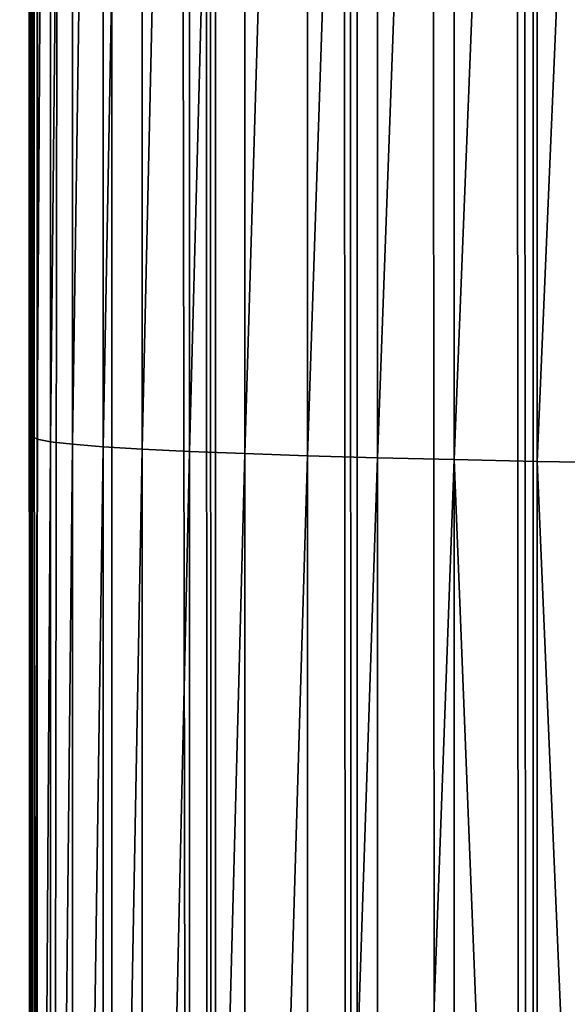
# Model space of a CAD drawing. Units: inches. Extents: x -421 to 126, y -115 to 273.
# Drawn here: x -189 to -188, y 50 to 50 of the extents above; entities that cross this region are included whole.
import ezdxf

# ---------------------------------------------------------------- set-up
doc = ezdxf.new("R2010")
doc.units = ezdxf.units.IN
doc.header["$MEASUREMENT"] = 0
doc.layers.get('0').update_dxf_attribs({"true_color": 0xffffff})
for name, color, linetype, true_color in [('element', 7, 'Continuous', 0xcc6600), ('foundations', 7, 'Continuous', 0x9fa3a3), ('konstrukcja', 7, 'Continuous', 0xd3d2ce)]:
    doc.layers.add(name, color=color, linetype=linetype, true_color=true_color)

# ---------------------------------------------------------------- blocks, each defined once
blk = doc.blocks.new('rura_gora_dwg_3')
at = {"color": 2, "true_color": 0xffff00}
mesh = blk.add_polyface(dxfattribs=at)
corners = [(19.92713006814054, 980.6620367753369), (15.24009241589897, -2.021351974690333e-12), (15.24009241565988, 981.3119600251044), (307.8513686918744, -1.155058271251619e-12), (42.1439329808917, 978.0075404621793), (64.40686263653915, 975.7726701096486), (86.70799394824127, 973.9582212797546), (109.039388230665, 972.5648398742039), (131.3930960257332, 971.5930219044621), (153.7611599313044, 971.0431133151793), (176.1356174357832, 970.9153098610577), (198.5085037511716, 971.2096570371647), (220.8718546490534, 971.9260500627402), (243.2177092947935, 973.0642339184708), (265.5381130828347, 974.623803437306), (287.8251204669548, 976.6042034486721), (310.0707977892995, 979.0047289761037), (308.9269920442109, 41.076398616839), (312.150913893164, 82.04020968025507), (332.2672261051036, 981.8245254881823), (317.5142976925256, 122.7791542314794), (325.002442779896, 163.1815696552286), (334.5948246705838, 203.1367157391712), (354.4065040003844, 985.0625892027597), (346.2651513124071, 242.5350782051216), (359.9814351512364, 281.2686688801302), (376.4807504058043, 988.717767444242), (375.7060808065414, 319.2313216844752), (393.3959881172185, 356.3189836255848), (398.4821074013952, 992.7887590539792), (413.0026702776111, 392.4300000000021), (420.4027430148344, 997.2741148533593), (434.4723867341504, 427.4653930218952), (442.2348540081771, 1002.172238159754), (457.7462904866665, 461.3291331142757), (463.9706686557747, 1007.481385354876), (482.7605893827271, 493.9284021193827), (485.6024495123349, 1013.199666505471), (509.4467209675996, 525.1738477068164), (507.122496165537, 1019.325046036064), (528.5231479776306, 1025.855343453649), (537.7315404097668, 554.9798282820799), (549.796786813045, 1032.788234123749), (567.5375209850673, 583.2646477241856), (570.93583974976, 1040.121250098132), (598.7829665726416, 609.9507793091254), (591.9327817754198, 1047.851780993187), (612.7801384652898, 1055.977074919231), (631.3822355776533, 634.965078205124), (633.4704886442028, 1064.494239460032), (665.2459756699574, 658.2389819576484), (653.8790356795646, 1073.349290492386), (667.7671725725991, 1079.409383796218), (700.2813686918012, 679.7086984142524), (681.6249949131343, 1085.214805953072), (695.5668199527364, 1090.815491714784), (709.5896230943508, 1096.210226045398), (736.3923850662007, 699.3153805744868), (723.690362172251, 1101.397838588623), (737.8659781133797, 1106.377203922316), (773.480047007323, 717.0052878853716), (752.1133956010448, 1111.147241802243), (766.4295237409221, 1115.706917396465), (780.8112567324682, 1120.055241510044), (811.4426998116955, 732.7299335405942), (795.2554745430709, 1124.19127079945), (809.7590435837694, 1128.114107977259), (824.3188173897796, 1131.822902006839), (850.1762904867217, 746.4462173794134), (838.9316373035624, 1135.31684828703), (853.5943331588078, 1138.595188826533), (889.5746529527471, 758.1165440212445), (868.3037239697333, 1141.657212408533), (883.0566186192206, 1144.502254744884), (897.8498165534444, 1147.129698620269), (929.5297990367463, 767.7089259119366), (912.6801084746035, 1149.538974026092), (927.5442770369285, 1151.729558284096), (942.4390975456987, 1153.700976159818), (969.9322144605692, 775.1970709995005), (957.3613386574061, 1155.452799965685), (972.3077630785448, 1156.984649653738), (1010.671159011692, 780.5604547987425), (987.2751282695491, 1158.296192898119), (1002.260187147903, 1159.387145167204), (1017.259688792578, 1160.257269785236), (1051.634970075045, 783.7843766474756), (1032.270379149141, 1160.906377983788), (1047.289001736495, 1161.334328942611), (1062.31229835161, 1161.541029820246), (1092.711368691754, 784.859999999998), (1077.337009778169, 1161.526435774142), (1092.711368691486, 1161.285030915914), (1108.085727604749, 1161.526435774134), (1133.787767308669, 783.7843766474791), (1123.110439031261, 1161.541029820239), (1138.133735646302, 1161.334328942609), (1174.751578372278, 780.5604547987425), (1153.152358233139, 1160.906377983806), (1168.163048589944, 1160.257269785271), (1183.162550234562, 1159.387145167257), (1215.490522923411, 775.1970709995057), (1198.147609112647, 1158.296192898217), (1213.114974303402, 1156.984649653856), (1228.061398724155, 1155.452799965848), (1255.892938347188, 767.7089259119377), (1242.983639835796, 1153.700976160013), (1257.87846034463, 1151.729558284345), (1295.84808443093, 758.1165440212393), (1272.742628906835, 1149.538974026388), (1287.572920827755, 1147.129698620623), (1302.366118761647, 1144.502254745305), (1335.246446896871, 746.4462173794151), (1317.11901341141, 1141.65721240901), (1331.828404222108, 1138.59518882707), (1346.491100077269, 1135.316848287645), (1373.980037571853, 732.7299335406005), (1361.10391999079, 1131.822902007549), (1375.663693797006, 1128.114107978034), (1411.942690376298, 717.005287885375), (1390.167262837491, 1124.191270800314), (1404.611480647837, 1120.055241511008), (1418.993213639318, 1115.706917397505), (1449.03035231739, 699.3153805744828), (1433.309341779082, 1111.147241803374), (1447.556759266506, 1106.377203923572), (1461.732375207627, 1101.397838589977), (1485.141368691737, 679.7086984142547), (1475.833114285277, 1096.210226046833), (1489.855917426632, 1090.815491716386), (1520.176761713673, 658.2389819576478), (1503.797742466237, 1085.214805954771), (1517.655564806455, 1079.409383798022), (1531.543701700442, 1073.349290493968), (1554.040501806246, 634.9650782051251), (1551.952248734805, 1064.494239461884), (1572.642598913774, 1055.977074920932), (1586.639770811498, 609.9507793091185), (1593.489955603914, 1047.851780994778), (1617.885216398565, 583.2646477241937), (1614.486897629645, 1040.121250099558), (1635.625950566444, 1032.788234125057), (1647.691196973935, 554.9798282820741), (1656.899589402062, 1025.855343454807), (1675.976016415973, 525.1738477068146), (1678.300241214237, 1019.325046037132), (1702.662148000968, 493.9284021193787), (1699.820287867378, 1013.199666506426), (1721.452068724186, 1007.481385355713), (1727.676446896873, 461.3291331142746), (1743.187883371904, 1002.172238160487), (1750.950350649516, 427.4653930219004), (1765.019994365248, 997.2741148539998), (1772.420067106, 392.4300000000032), (1786.940629978777, 992.7887590545308), (1792.026749266118, 356.3189836255877), (1808.941986974969, 988.7177674447214), (1809.716656577163, 319.2313216844758), (1831.016233380582, 985.0625892031553), (1825.44130223253, 281.2686688801273), (1839.157586071249, 242.5350782051214), (1853.155511276077, 981.8245254885069), (1850.827912712999, 203.1367157391657), (1860.420294603848, 163.181569655226), (1875.351939591806, 979.0047289763625), (1867.908439691335, 122.7791542314774), (1873.271823490566, 82.04020968025306), (1876.495745339345, 41.07639861683467), (1897.597616914668, 976.6042034488743), (1877.571368691922, 2.598881110316142e-12), (2170.182644967631, 2.887645678129047e-13), (1919.884624298826, 974.6238034374534), (1942.205028086906, 973.0642339185777), (1964.550882732979, 971.926050062799), (1986.914233630905, 971.2096570371987), (2009.28711994634, 970.9153098610606), (2031.661577451096, 971.0431133151673), (2054.029641357018, 971.5930219044351), (2076.383349151839, 972.5648398741675), (2098.714743434851, 973.9582212797171), (2121.015874746619, 975.7726701096168), (2143.27880440221, 978.0075404621556), (2165.495607315536, 980.6620367753416), (2170.182644967776, 981.3119600251224)]
mesh.append_faces([[corners[k] for k in face] for face in [(0, 1, 2), (170, 182, 183)]], dxfattribs={"vtx0": -1, "color": 2})
mesh.append_faces([[corners[k] for k in face] for face in [(1, 0, 3), (3, 16, 17), (17, 16, 18), (18, 19, 20), (20, 19, 21), (21, 19, 22), (22, 23, 24), (24, 23, 25), (25, 26, 27), (27, 26, 28), (28, 29, 30), (30, 31, 32), (32, 33, 34), (34, 35, 36), (36, 37, 38), (38, 40, 41), (41, 42, 43), (43, 44, 45), (45, 47, 48), (48, 49, 50), (50, 52, 53), (53, 56, 57), (57, 59, 60), (60, 63, 64), (64, 67, 68), (68, 70, 71), (71, 74, 75), (75, 78, 79), (79, 81, 82), (82, 85, 86), (86, 89, 90), (90, 93, 94), (94, 96, 97), (97, 100, 101), (101, 104, 105), (105, 107, 108), (108, 111, 112), (112, 115, 116), (116, 118, 119), (119, 122, 123), (123, 126, 127), (127, 129, 130), (130, 133, 134), (134, 136, 137), (137, 138, 139), (139, 141, 142), (142, 143, 144), (144, 145, 146), (146, 148, 149), (149, 150, 151), (151, 152, 153), (153, 154, 155), (155, 156, 157), (157, 158, 159), (159, 158, 160), (160, 161, 162), (162, 161, 163), (163, 164, 165), (165, 164, 166), (166, 164, 167), (167, 168, 169), (169, 168, 170)]], dxfattribs={"vtx0": -1, "vtx1": -1, "color": 2})
mesh.append_faces([[corners[k] for k in face] for face in [(3, 0, 4), (3, 4, 5), (3, 5, 6), (3, 6, 7), (3, 7, 8), (3, 8, 9), (3, 9, 10), (3, 10, 11), (3, 11, 12), (3, 12, 13), (3, 13, 14), (3, 14, 15), (3, 15, 16), (18, 16, 19), (22, 19, 23), (25, 23, 26), (28, 26, 29), (30, 29, 31), (32, 31, 33), (34, 33, 35), (36, 35, 37), (38, 37, 39), (38, 39, 40), (41, 40, 42), (43, 42, 44), (45, 44, 46), (45, 46, 47), (48, 47, 49), (50, 49, 51), (50, 51, 52), (53, 52, 54), (53, 54, 55), (53, 55, 56), (57, 56, 58), (57, 58, 59), (60, 59, 61), (60, 61, 62), (60, 62, 63), (64, 63, 65), (64, 65, 66), (64, 66, 67), (68, 67, 69), (68, 69, 70), (71, 70, 72), (71, 72, 73), (71, 73, 74), (75, 74, 76), (75, 76, 77), (75, 77, 78), (79, 78, 80), (79, 80, 81), (82, 81, 83), (82, 83, 84), (82, 84, 85), (86, 85, 87), (86, 87, 88), (86, 88, 89), (90, 89, 91), (90, 91, 92), (90, 92, 93), (94, 93, 95), (94, 95, 96), (97, 96, 98), (97, 98, 99), (97, 99, 100), (101, 100, 102), (101, 102, 103), (101, 103, 104), (105, 104, 106), (105, 106, 107), (108, 107, 109), (108, 109, 110), (108, 110, 111), (112, 111, 113), (112, 113, 114), (112, 114, 115), (116, 115, 117), (116, 117, 118), (119, 118, 120), (119, 120, 121), (119, 121, 122), (123, 122, 124), (123, 124, 125), (123, 125, 126), (127, 126, 128), (127, 128, 129), (130, 129, 131), (130, 131, 132), (130, 132, 133), (134, 133, 135), (134, 135, 136), (137, 136, 138), (139, 138, 140), (139, 140, 141), (142, 141, 143), (144, 143, 145), (146, 145, 147), (146, 147, 148), (149, 148, 150), (151, 150, 152), (153, 152, 154), (155, 154, 156), (157, 156, 158), (160, 158, 161), (163, 161, 164), (167, 164, 168), (170, 168, 171), (170, 171, 172), (170, 172, 173), (170, 173, 174), (170, 174, 175), (170, 175, 176), (170, 176, 177), (170, 177, 178), (170, 178, 179), (170, 179, 180), (170, 180, 181), (170, 181, 182)]], dxfattribs={"vtx0": -1, "vtx2": -1, "color": 2})
mesh = blk.add_polyface(dxfattribs=at)
corners = [(198.2467326422281, 982.7958731604249, 5.342444140163861), (220.3608331826825, 984.2454982334409, 6.282190850309708), (220.3915386924319, 983.5052652671643, 5.342444140071457), (198.2299982090105, 983.5365536795688, 6.282190850403267)]
mesh.append_faces([[corners[k] for k in face] for face in [(0, 1, 2), (1, 0, 3)]], dxfattribs={"vtx0": -1, "color": 2})
mesh = blk.add_polyface(dxfattribs=at)
corners = [(176.0897269591054, 983.2452668858729, 6.28219085025311), (198.2467326422281, 982.7958731604249, 5.342444140163861), (176.0924843587605, 982.5044024789457, 5.342444140016014), (198.2299982090105, 983.5365536795688, 6.282190850403267)]
mesh.append_faces([[corners[k] for k in face] for face in [(0, 1, 2), (1, 0, 3)]], dxfattribs={"vtx0": -1, "color": 2})
mesh = blk.add_polyface(dxfattribs=at)
corners = [(198.2650809816394, 981.9837597660742, 4.463719722840469), (220.3915386924319, 983.5052652671643, 5.342444140071457), (220.4252055097311, 982.6936425886653, 4.463719722765391), (198.2467326422281, 982.7958731604249, 5.342444140163861)]
mesh.append_faces([[corners[k] for k in face] for face in [(0, 1, 2), (1, 0, 3)]], dxfattribs={"vtx0": -1, "color": 2})
mesh = blk.add_polyface(dxfattribs=at)
corners = [(176.0924843587605, 982.5044024789457, 5.342444140016014), (198.2650809816394, 981.9837597660742, 4.463719722840469), (176.0955076884956, 981.6920874622717, 4.463719722692622), (198.2467326422281, 982.7958731604249, 5.342444140163861)]
mesh.append_faces([[corners[k] for k in face] for face in [(0, 1, 2), (1, 0, 3)]], dxfattribs={"vtx0": -1, "color": 2})
mesh = blk.add_polyface(dxfattribs=at)
corners = [(220.4252055097311, 982.6936425886653, 4.463719722765391), (198.2849301030124, 981.1052204456466, 3.651435226644799), (198.2650809816394, 981.9837597660742, 4.463719722840469), (220.461626067626, 981.815634121664, 3.651435226530448)]
mesh.append_faces([[corners[k] for k in face] for face in [(0, 1, 2), (1, 0, 3)]], dxfattribs={"vtx0": -1, "color": 2})
mesh = blk.add_polyface(dxfattribs=at)
corners = [(198.2650809816394, 981.9837597660742, 4.463719722840469), (176.0987783077233, 980.813330028042, 3.651435226624008), (176.0955076884956, 981.6920874622717, 4.463719722692622), (198.2849301030124, 981.1052204456466, 3.651435226644799)]
mesh.append_faces([[corners[k] for k in face] for face in [(0, 1, 2), (1, 0, 3)]], dxfattribs={"vtx0": -1, "color": 2})
mesh = blk.add_polyface(dxfattribs=at)
corners = [(220.461626067626, 981.815634121664, 3.651435226530448), (198.3061576305547, 980.1656716861977, 2.910598655695066), (198.2849301030124, 981.1052204456466, 3.651435226644799), (220.50057582094, 980.876653080311, 2.91059865565695)]
mesh.append_faces([[corners[k] for k in face] for face in [(0, 1, 2), (1, 0, 3)]], dxfattribs={"vtx0": -1, "color": 2})
mesh = blk.add_polyface(dxfattribs=at)
corners = [(198.2849301030124, 981.1052204456466, 3.651435226644799), (176.1022760527416, 979.8735480080621, 2.910598655584181), (176.0987783077233, 980.813330028042, 3.651435226624008), (198.3061576305547, 980.1656716861977, 2.910598655695066)]
mesh.append_faces([[corners[k] for k in face] for face in [(0, 1, 2), (1, 0, 3)]], dxfattribs={"vtx0": -1, "color": 2})
mesh = blk.add_polyface(dxfattribs=at)
corners = [(220.50057582094, 980.876653080311, 2.91059865565695), (198.3286326889828, 979.1709061182626, 2.245777513571202), (198.3061576305547, 980.1656716861977, 2.910598655695066), (220.5418146317732, 979.8824885949815, 2.245777513695948)]
mesh.append_faces([[corners[k] for k in face] for face in [(0, 1, 2), (1, 0, 3)]], dxfattribs={"vtx0": -1, "color": 2})
mesh = blk.add_polyface(dxfattribs=at)
corners = [(198.3061576305547, 980.1656716861977, 2.910598655695066), (176.1059793583975, 978.8785354709876, 2.245777513623179), (176.1022760527416, 979.8735480080621, 2.910598655584181), (198.3286326889828, 979.1709061182626, 2.245777513571202)]
mesh.append_faces([[corners[k] for k in face] for face in [(0, 1, 2), (1, 0, 3)]], dxfattribs={"vtx0": -1, "color": 2})
mesh = blk.add_polyface(dxfattribs=at)
corners = [(220.5418146317732, 979.8824885949815, 2.245777513695948), (198.3522167125544, 978.1270568023563, 1.661070644071861), (198.3286326889828, 979.1709061182626, 2.245777513571202), (220.5850882493479, 978.8392700203137, 1.661070644091496)]
mesh.append_faces([[corners[k] for k in face] for face in [(0, 1, 2), (1, 0, 3)]], dxfattribs={"vtx0": -1, "color": 2})
mesh = blk.add_polyface(dxfattribs=at)
corners = [(198.3286326889828, 979.1709061182626, 2.245777513571202), (176.1098653926813, 977.8344269999841, 1.661070644088031), (176.1059793583975, 978.8785354709876, 2.245777513623179), (198.3522167125544, 978.1270568023563, 1.661070644071861)]
mesh.append_faces([[corners[k] for k in face] for face in [(0, 1, 2), (1, 0, 3)]], dxfattribs={"vtx0": -1, "color": 2})
mesh = blk.add_polyface(dxfattribs=at)
corners = [(220.5850882493479, 978.8392700203137, 1.661070644091496), (198.3767642975754, 977.0405594166275, 1.160082959226711), (198.3522167125544, 978.1270568023563, 1.661070644071861), (220.6301298767036, 977.7534291457315, 1.160082959319116)]
mesh.append_faces([[corners[k] for k in face] for face in [(0, 1, 2), (1, 0, 3)]], dxfattribs={"vtx0": -1, "color": 2})
mesh = blk.add_polyface(dxfattribs=at)
corners = [(198.3522167125544, 978.1270568023563, 1.661070644071861), (176.1139101970278, 976.7476598709775, 1.160082959267138), (176.1098653926813, 977.8344269999841, 1.661070644088031), (198.3767642975754, 977.0405594166275, 1.160082959226711)]
mesh.append_faces([[corners[k] for k in face] for face in [(0, 1, 2), (1, 0, 3)]], dxfattribs={"vtx0": -1, "color": 2})
mesh = blk.add_polyface(dxfattribs=at)
corners = [(220.6301298767036, 977.7534291457315, 1.160082959319116), (198.4021241000827, 975.9181125787554, 0.7459032149253472), (198.3767642975754, 977.0405594166275, 1.160082959226711), (220.676661817975, 976.6316605413018, 0.7459032148699043)]
mesh.append_faces([[corners[k] for k in face] for face in [(0, 1, 2), (1, 0, 3)]], dxfattribs={"vtx0": -1, "color": 2})
mesh = blk.add_polyface(dxfattribs=at)
corners = [(198.3767642975754, 977.0405594166275, 1.160082959226711), (176.1180888334993, 975.6249343647079, 0.7459032148144615), (176.1139101970278, 976.7476598709775, 1.160082959267138), (198.4021241000827, 975.9181125787554, 0.7459032149253472)]
mesh.append_faces([[corners[k] for k in face] for face in [(0, 1, 2), (1, 0, 3)]], dxfattribs={"vtx0": -1, "color": 2})
mesh = blk.add_polyface(dxfattribs=at)
corners = [(220.676661817975, 976.6316605413018, 0.7459032148699043), (198.4281397687402, 974.766636546756, 0.4210849666064314), (198.4021241000827, 975.9181125787554, 0.7459032149253472), (220.7243971878106, 975.4808802834975, 0.4210849664955458)]
mesh.append_faces([[corners[k] for k in face] for face in [(0, 1, 2), (1, 0, 3)]], dxfattribs={"vtx0": -1, "color": 2})
mesh = blk.add_polyface(dxfattribs=at)
corners = [(198.4021241000827, 975.9181125787554, 0.7459032149253472), (176.1223755396287, 974.4731724572637, 0.4210849665879505), (176.1180888334993, 975.6249343647079, 0.7459032148144615), (198.4281397687402, 974.766636546756, 0.4210849666064314)]
mesh.append_faces([[corners[k] for k in face] for face in [(0, 1, 2), (1, 0, 3)]], dxfattribs={"vtx0": -1, "color": 2})
mesh = blk.add_polyface(dxfattribs=at)
corners = [(220.7243971878106, 975.4808802834975, 0.4210849664955458), (198.4546509079126, 973.5932305532557, 0.1876308270632308), (198.4281397687402, 974.766636546756, 0.4210849666064314), (220.7730416818909, 974.3081833152794, 0.1876308271741164)]
mesh.append_faces([[corners[k] for k in face] for face in [(0, 1, 2), (1, 0, 3)]], dxfattribs={"vtx0": -1, "color": 2})
mesh = blk.add_polyface(dxfattribs=at)
corners = [(198.4281397687402, 974.766636546756, 0.4210849666064314), (176.1267438866616, 973.2994751438105, 0.1876308271152084), (176.1223755396287, 974.4731724572637, 0.4210849665879505), (198.4546509079126, 973.5932305532557, 0.1876308270632308)]
mesh.append_faces([[corners[k] for k in face] for face in [(0, 1, 2), (1, 0, 3)]], dxfattribs={"vtx0": -1, "color": 2})
mesh = blk.add_polyface(dxfattribs=at)
corners = [(220.7730416818909, 974.3081833152794, 0.1876308271741164), (198.4814940677912, 972.4051290364179, 0.04698011890765884), (198.4546509079126, 973.5932305532557, 0.1876308270632308), (220.8222953909596, 973.1207997034265, 0.04698011879561818)]
mesh.append_faces([[corners[k] for k in face] for face in [(0, 1, 2), (1, 0, 3)]], dxfattribs={"vtx0": -1, "color": 2})
mesh = blk.add_polyface(dxfattribs=at)
corners = [(198.4546509079126, 973.5932305532557, 0.1876308270632308), (176.1311669418374, 972.1110786585696, 0.04698011888802284), (176.1267438866616, 973.2994751438105, 0.1876308271152084), (198.4814940677912, 972.4051290364179, 0.04698011890765884)]
mesh.append_faces([[corners[k] for k in face] for face in [(0, 1, 2), (1, 0, 3)]], dxfattribs={"vtx0": -1, "color": 2})
mesh = blk.add_polyface(dxfattribs=at)
corners = [(220.8222953909596, 973.1207997034265, 0.04698011879561818), (198.5085037511716, 971.2096570371647), (198.4814940677912, 972.4051290364179, 0.04698011890765884), (220.8718546490534, 971.9260500627402)]
mesh.append_faces([[corners[k] for k in face] for face in [(0, 1, 2), (1, 0, 3)]], dxfattribs={"vtx0": -1, "color": 2})
mesh = blk.add_polyface(dxfattribs=at)
corners = [(198.4814940677912, 972.4051290364179, 0.04698011890765884), (176.1356174357832, 970.9153098610577), (176.1311669418374, 972.1110786585696, 0.04698011888802284), (198.5085037511716, 971.2096570371647)]
mesh.append_faces([[corners[k] for k in face] for face in [(0, 1, 2), (1, 0, 3)]], dxfattribs={"vtx0": -1, "color": 2})
mesh = blk.add_polyface(dxfattribs=at)
corners = [(307.8513686918744, -1.155058271251619e-12), (14.04436854591425, 0, 0.04698011877713725), (15.24009241589897, -2.021351974690333e-12), (307.8513686918935, -1.155058271251619e-12, 45.41547539945005), (12.85601671165291, -1.155058271251619e-12, 0.187630827227249), (11.68236349667539, -1.155058271251619e-12, 0.4210849665891055), (10.53064486351446, 1.443822839064523e-12, 0.7459032148895404), (9.407961540544632, 0, 1.160082959263673), (8.321235243837293, 3.176410245941952e-12, 1.661070644088031), (7.277166002298466, -4.620233085006476e-12, 2.245777513660141), (6.282190850244736, 2.887645678129047e-13, 2.910598655566855), (5.342444139923609, 1.155058271251619e-12, 3.651435226605527), (4.463719722664901, -2.887645678129047e-13, 4.463719722675296), (3.651435226494352, -2.887645678129047e-13, 5.342444139964036), (2.910598655594577, 2.310116542503238e-12, 6.282190850176876), (2.24577751361365, -8.662937034387142e-13, 7.277166002519371), (1.661070644077636, -1.732587406877428e-12, 8.32123524389649), (1.160082959236818, 4.042703949380666e-12, 9.407961540581882), (0.7459032147870289, 3.176410245941952e-12, 10.53064486353439), (0.4210849663578051, 2.310116542503238e-12, 11.68236349675278), (0.1876308271068342, 2.310116542503238e-12, 12.85601671172597), (0.0469801185550773, 2.310116542503238e-12, 14.04436854621832), (8.200913725886494e-11, 0, 15.24009241593507), (-8.374172466574236e-12, 0, 30.17538298341911), (0.04698011875836755, 2.310116542503238e-12, 31.37110685315434), (0.1876308271149196, 2.310116542503238e-12, 32.55945868770213), (0.4210849664040074, 1.155058271251619e-12, 33.73311190269727), (0.7459032147965582, 2.021351974690333e-12, 34.88483053582095), (1.160082959245192, -8.662937034387142e-13, 36.00751385877346), (1.661070644088031, -1.732587406877428e-12, 37.09424015547964), (2.245777513624046, -8.662937034387142e-13, 38.13830939701962), (2.9105986555657, 2.310116542503238e-12, 39.13328454917384), (3.651435226328024, -2.887645678129047e-13, 40.07303125941209), (4.463719722758172, -2.887645678129047e-13, 40.95175567668235), (5.342444140089649, 1.155058271251619e-12, 41.76404017293577), (6.282190850310574, 2.887645678129047e-13, 42.50487674387973), (7.277166002481254, 0, 43.16969788584073), (8.321235244022102, 3.176410245941952e-12, 43.75440475532275), (9.407961540709804, 0, 44.25539244014711), (10.53064486366347, 2.310116542503238e-12, 44.66957218463212), (11.68236349666615, -1.155058271251619e-12, 44.99439043282398), (12.85601671165147, -1.155058271251619e-12, 45.22784457229672), (14.04436854610946, 0, 45.3684952807838), (15.24009241588973, -8.662937034387142e-13, 45.4154753994281)]
mesh.append_faces([[corners[k] for k in face] for face in [(0, 1, 2), (42, 3, 43)]], dxfattribs={"vtx0": -1, "color": 2})
mesh.append_faces([[corners[k] for k in face] for face in [(1, 3, 4), (4, 3, 5), (5, 3, 6), (6, 3, 7), (7, 3, 8), (8, 3, 9), (9, 3, 10), (10, 3, 11), (11, 3, 12), (12, 3, 13), (13, 3, 14), (14, 3, 15), (15, 3, 16), (16, 3, 17), (17, 3, 18), (18, 3, 19), (19, 3, 20), (20, 3, 21), (21, 3, 22), (22, 3, 23), (23, 3, 24), (24, 3, 25), (25, 3, 26), (26, 3, 27), (27, 3, 28), (28, 3, 29), (29, 3, 30), (30, 3, 31), (31, 3, 32), (32, 3, 33), (33, 3, 34), (34, 3, 35), (35, 3, 36), (36, 3, 37), (37, 3, 38), (38, 3, 39), (39, 3, 40), (40, 3, 41), (41, 3, 42)]], dxfattribs={"vtx0": -1, "vtx1": -1, "color": 2})
mesh.append_faces([[corners[k] for k in face] for face in [(1, 0, 3)]], dxfattribs={"vtx0": -1, "vtx2": -1, "color": 2})
blk = doc.blocks.new('dolna_dwg_2')
at = {"color": 2, "true_color": 0xffff00}
mesh = blk.add_polyface(dxfattribs=at)
corners = [(21819.23301840347, 11852.27301840322, -0.3526711513750891), (43.81696896475496, 11843.38303103567, -0.3896688289984104), (34.92698159682797, 11852.27301840322, -0.3526711513757027), (53.56432646913214, 11833.63567353105, -0.424264068712101), (21810.34303103586, 11843.38303103568, -0.3896688289978328), (21800.59567353117, 11833.63567353105, -0.4242640687115596)]
mesh.append_faces([[corners[k] for k in face] for face in [(0, 1, 2), (3, 4, 5)]], dxfattribs={"vtx0": -1, "color": 2})
mesh.append_faces([[corners[k] for k in face] for face in [(1, 0, 3)]], dxfattribs={"vtx0": -1, "vtx1": -1, "color": 2})
mesh.append_faces([[corners[k] for k in face] for face in [(3, 0, 4)]], dxfattribs={"vtx0": -1, "vtx2": -1, "color": 2})
mesh = blk.add_polyface(dxfattribs=at)
corners = [(21800.59567353117, 11833.63567353105, -0.4242640687115596), (64.1089584103064, 11823.09104158971, -0.4562435793596887), (53.56432646913214, 11833.63567353105, -0.424264068712101), (75.38585362605063, 11811.81414637399, -0.4854101966244344), (21790.05104158969, 11823.09104158971, -0.4562435793596527), (21778.77414637422, 11811.81414637399, -0.4854101966249758)]
mesh.append_faces([[corners[k] for k in face] for face in [(0, 1, 2), (3, 4, 5)]], dxfattribs={"vtx0": -1, "color": 2})
mesh.append_faces([[corners[k] for k in face] for face in [(1, 0, 3)]], dxfattribs={"vtx0": -1, "vtx1": -1, "color": 2})
mesh.append_faces([[corners[k] for k in face] for face in [(3, 0, 4)]], dxfattribs={"vtx0": -1, "vtx2": -1, "color": 2})
mesh = blk.add_polyface(dxfattribs=at)
corners = [(21778.77414637422, 11811.81414637399, -0.4854101966249758), (87.32548630719779, 11799.87451369287, -0.5115840986120429), (75.38585362605063, 11811.81414637399, -0.4854101966244344), (99.85424464791551, 11787.34575535213, -0.5346039145125906), (21754.30575535207, 11787.34575535214, -0.5346039145125906), (21766.8345136931, 11799.87451369287, -0.5115840986120429)]
mesh.append_faces([[corners[k] for k in face] for face in [(0, 1, 2), (4, 0, 5)]], dxfattribs={"vtx0": -1, "color": 2})
mesh.append_faces([[corners[k] for k in face] for face in [(1, 0, 3), (3, 0, 4)]], dxfattribs={"vtx0": -1, "vtx1": -1, "color": 2})
mesh = blk.add_polyface(dxfattribs=at)
corners = [(21754.30575535207, 11787.34575535214, -0.5346039145125906), (112.8948846865818, 11774.30511531321, -0.5543277195066094), (99.85424464791551, 11787.34575535213, -0.5346039145125906), (126.3670065416512, 11760.83299345838, -0.5706339097765931), (15647.75596209573, 11760.83299345838, -0.5706339097765931), (21727.79299345835, 11760.83299345838, -0.5706339097765931)]
mesh.append_faces([[corners[k] for k in face] for face in [(0, 1, 2), (4, 0, 5)]], dxfattribs={"vtx0": -1, "color": 2})
mesh.append_faces([[corners[k] for k in face] for face in [(1, 0, 3), (3, 0, 4)]], dxfattribs={"vtx0": -1, "vtx1": -1, "color": 2})
mesh = blk.add_polyface(dxfattribs=at)
corners = [(15647.75596209572, 11732.92869288136, -0.592613004356781), (168.5314465486398, 11718.66855345133, -0.5981504002395286), (154.2713071189216, 11732.92869288135, -0.592613004356781), (21685.62855345136, 11718.66855345134, -0.5981504002395286), (15647.75596209573, 11760.83299345838, -0.5706339097765931), (21727.79299345835, 11760.83299345838, -0.5706339097765931), (21699.88869288137, 11732.92869288136, -0.592613004356781)]
mesh.append_faces([[corners[k] for k in face] for face in [(0, 1, 2), (3, 5, 6)]], dxfattribs={"vtx0": -1, "color": 2})
mesh.append_faces([[corners[k] for k in face] for face in [(1, 0, 3)]], dxfattribs={"vtx0": -1, "vtx1": -1, "color": 2})
mesh.append_faces([[corners[k] for k in face] for face in [(3, 0, 4), (3, 4, 5)]], dxfattribs={"vtx0": -1, "vtx2": -1, "color": 2})
mesh = blk.add_polyface(dxfattribs=at)
corners = [(168.5314465486398, 11718.66855345133, -0.5981504002395286), (5094.433522758198, 5251.738477068164, -0.5999999999998635), (168.5314465489355, 1.84809323400259e-11, -0.5981504002395286), (5675.341522932197, 5832.646477241902, -0.5999999999998635), (6313.788668857235, 6349.650782051213, -0.5999999999998635), (7002.780000000291, 6797.086984142564, -0.5999999999998635), (7734.76678315541, 7170.052878853725, -0.5999999999997553), (8501.729217949223, 7464.462173794152, -0.5999999999997914), (21685.62855345136, 11718.66855345134, -0.5981504002395286), (4577.429217948918, 4613.291331142709, -0.5999999999998635), (4129.993015857693, 3924.300000000016, -0.5999999999998635), (3757.027121146319, 3192.313216844712, -0.5999999999998635), (3462.617826206042, 2425.35078205123, -0.5999999999992861), (3249.990740880838, 1631.815696552248, -0.5999999999998635), (3121.475452012655, 820.4020968024977, -0.5999999999998635), (3078.480000000296, 9.240466170012951e-12, -0.5999999999999719), (9295.264303447535, 7677.089259119349, -0.5999999999992861), (10106.67790319769, 7805.604547987431, -0.5999999999998635), (10927.08, 7848.600000000002, -0.5999999999998635), (11747.48209680259, 7805.604547987424, -0.5999999999997914), (12558.89569655216, 7677.089259119363, -0.5999999999998635), (13352.43078205168, 7464.462173794134, -0.5999999999998635), (14119.39321684488, 7170.052878853725, -0.5999999999998635), (14851.3800000003, 6797.086984142538, -0.5999999999998274), (15540.37133114277, 6349.650782051225, -0.5999999999998274), (16178.81847706809, 5832.64647724189, -0.5999999999998635), (16759.72647724209, 5251.738477068126, -0.5999999999998635), (17276.73078205138, 4613.291331142706, -0.5999999999998635), (17724.16698414258, 3924.300000000002, -0.5999999999998635), (18097.13287885368, 3192.313216844745, -0.5999999999998635), (18391.54217379426, 2425.35078205122, -0.5999999999998635), (18604.16925911915, 1631.815696552267, -0.5999999999998635), (18732.68454798734, 820.4020968025069, -0.5999999999998997), (18775.67999999999, 0, -0.5999999999998635), (21685.62855345166, 0, -0.5981504002396008)]
mesh.append_faces([[corners[k] for k in face] for face in [(2, 14, 15), (33, 8, 34)]], dxfattribs={"vtx0": -1, "color": 2})
mesh.append_faces([[corners[k] for k in face] for face in [(0, 1, 2), (1, 0, 3), (3, 0, 4), (4, 0, 5), (5, 0, 6), (6, 0, 7), (7, 8, 16), (16, 8, 17), (17, 8, 18), (18, 8, 19), (19, 8, 20), (20, 8, 21), (21, 8, 22), (22, 8, 23), (23, 8, 24), (24, 8, 25), (25, 8, 26), (26, 8, 27), (27, 8, 28), (28, 8, 29), (29, 8, 30), (30, 8, 31), (31, 8, 32), (32, 8, 33)]], dxfattribs={"vtx0": -1, "vtx1": -1, "color": 2})
mesh.append_faces([[corners[k] for k in face] for face in [(7, 0, 8), (2, 1, 9), (2, 9, 10), (2, 10, 11), (2, 11, 12), (2, 12, 13), (2, 13, 14)]], dxfattribs={"vtx0": -1, "vtx2": -1, "color": 2})
mesh = blk.add_polyface(dxfattribs=at)
corners = [(21685.62855345166, 0, -0.5981504002396008), (18775.6800000006, 0, 0.898688640819355), (18775.67999999999, 0, -0.5999999999998635), (21699.88869288137, 9.240466170012951e-12, -0.5926130043568532), (21727.79299345865, 4.620233085006476e-12, -0.5706339097766653), (21754.30575535238, -4.620233085006476e-12, -0.5346039145126628), (21766.8345136931, 0, -0.5115840986120429), (21790.05104158998, 4.620233085006476e-12, -0.4562435793596887), (21800.59567353118, 9.240466170012951e-12, -0.4242640687116318), (21810.34303103615, 9.240466170012951e-12, -0.3896688289979051), (21819.23301840348, 1.386069925501943e-11, -0.3526711513751252), (21827.21082590534, 0, -0.3134991388294429), (21834.22726770596, -9.240466170012951e-12, -0.2723942998438633), (21840.23908510821, 4.620233085006476e-12, -0.2296100594187646), (21845.20921325837, 4.620233085006476e-12, -0.1854101966250801), (21849.1070096638, 4.620233085006476e-12, -0.1400672183135106), (21851.90844311403, 0, -0.0938606790242278), (21853.59624183944, 0, -0.0470754574364264), (21854.16, 0), (21854.15999999999, 0, 0.2986886408189139), (21853.59624183944, 0, 0.3457640982559178), (21851.90844311403, 0, 0.3925493198429973), (21849.1070096641, 4.620233085006476e-12, 0.4387558591322801), (21845.20921325836, 4.620233085006476e-12, 0.484098837443994), (21840.2390851082, 4.620233085006476e-12, 0.5282987002382561), (21834.22726770626, -9.240466170012951e-12, 0.5710829406627772), (21827.21082590563, 0, 0.6121877796489343), (21819.23301840348, 1.386069925501943e-11, 0.6513597921946166), (21810.34303103615, 9.240466170012951e-12, 0.6883574698172521), (21800.59567353116, 9.240466170012951e-12, 0.7229527095310871), (21790.05104158998, 4.620233085006476e-12, 0.7549322201791802), (21766.83451369309, 0, 0.8102727394314622), (21741.26511531372, 9.240466170012951e-12, 0.8530163603260286), (21713.97244989897, 0, 0.8821105930579921), (21685.62855345166, 0, 0.8968390410589479)]
mesh.append_faces([[corners[k] for k in face] for face in [(0, 1, 2), (1, 33, 34)]], dxfattribs={"vtx0": -1, "color": 2})
mesh.append_faces([[corners[k] for k in face] for face in [(1, 0, 3), (1, 3, 4), (1, 4, 5), (1, 5, 6), (1, 6, 7), (1, 7, 8), (1, 8, 9), (1, 9, 10), (1, 10, 11), (1, 11, 12), (1, 12, 13), (1, 13, 14), (1, 14, 15), (1, 15, 16), (1, 16, 17), (1, 17, 18), (1, 18, 19), (1, 19, 20), (1, 20, 21), (1, 21, 22), (1, 22, 23), (1, 23, 24), (1, 24, 25), (1, 25, 26), (1, 26, 27), (1, 27, 28), (1, 28, 29), (1, 29, 30), (1, 30, 31), (1, 31, 32), (1, 32, 33)]], dxfattribs={"vtx0": -1, "vtx2": -1, "color": 2})
blk = doc.blocks.new('Group_77')
at = {"color": 251, "true_color": 0x565656}
mesh = blk.add_polyface(dxfattribs=at)
corners = [(40, 40), (0, 0), (0, 40), (40, 0)]
mesh.append_faces([[corners[k] for k in face] for face in [(0, 1, 2), (1, 0, 3)]], dxfattribs={"vtx0": -1, "color": 251})
mesh = blk.add_polyface(dxfattribs=at)
corners = [(40, 0, 23.69161471797267), (28.30210938517686, 28.30210938517686, 35), (28.30210938517686, 11.69789061482314, 35), (40, 40, 23.69161471797267)]
mesh.append_faces([[corners[k] for k in face] for face in [(0, 1, 2), (1, 0, 3)]], dxfattribs={"vtx0": -1, "color": 251})
blk = doc.blocks.new('Grupa_19')
at = {"color": 39, "true_color": 0x4b3d20}
mesh = blk.add_polyface(dxfattribs=at)
corners = [(2.310116542503238e-12, 5.499998499630033), (71.49998049479915, 0), (0, 2.887645678129047e-11), (0.5035969681994584, 7.184926306094272), (1.035392305655885, 8.861167738118924), (1.595236305688627, 10.5282509139102), (2.182971365591045, 12.18570652982846), (2.798432030989945, 13.83306799250901), (3.441445042425328, 15.46987155021011), (4.111829384126763, 17.09565642336402), (4.809396334968212, 18.7099649342958), (5.533949521607058, 20.31234263606145), (6.285284973745559, 21.90233844037631), (7.063191181561213, 23.47950474461206), (7.86744915525723, 25.04339755779446), (8.697832486697306, 26.59357662559342), (9.554107413148099, 28.12960555426299), (10.43603288309126, 29.6510519334836), (11.34336062406781, 31.15748745810115), (12.27583521258573, 32.64848804869426), (13.23319414601802, 34.12363397095307), (14.21516791649463, 35.58250995384741), (15.22148008678809, 37.02470530653031), (16.25184736810898, 38.44981403394832), (17.30597969988033, 39.85743495113167), (18.38358033138, 41.24717179613869), (19.4843459052777, 42.61863334160623), (20.60796654304604, 43.97143350488267), (21.75412593217668, 45.3051914567172), (22.92250141524834, 46.6195317284671), (24.11276408072992, 47.91408431779313), (25.32457885560757, 49.18848479282899), (26.55760459967867, 50.44237439475976), (27.81149420161116, 51.67540013882999), (29.08589467664586, 52.88721491370648), (30.38044726597507, 54.07747757918806), (31.69478753772556, 55.24585306225625), (33.02854548956095, 56.39201245138632), (34.38134565283826, 57.51563308915409), (35.75280719830667, 58.61639866305121), (37.14254404331369, 59.69399929454943), (38.55016496049703, 60.7481316263202), (39.97527368791793, 61.77849890763965), (41.41746904060026, 62.7848110779282), (42.87634502349749, 63.76678484840625), (44.35149094575716, 64.72414378183652), (45.8424915363494, 65.65661837035647), (47.34892706096637, 66.56394611133157), (48.87037344018843, 67.44587158126924), (50.40640236885685, 68.30214650772177), (51.95658143665869, 69.13252983915983), (53.52047424984369, 69.93678781285469), (55.09764055408059, 70.7146940206715), (56.68763635839661, 71.46602947280596), (58.29001406015995, 72.19058265944192), (59.90432257109029, 72.88814961028538), (61.53010744424766, 73.55853395198595), (63.16691100194963, 74.20154696341902), (64.81427246462873, 74.81700762881677), (66.47172808055018, 75.40474268871543), (68.13881125634, 75.96458668874904), (69.8150526883635, 76.4963820262046), (71.49998049483062, 76.99997899440002), (71.49998049480146, 5.499998499600578), (76.99997899440233, 5.499998499598268), (76.99997899443149, 76.99997899439771)]
mesh.append_faces([[corners[k] for k in face] for face in [(0, 1, 2), (64, 62, 65)]], dxfattribs={"vtx0": -1, "color": 39})
mesh.append_faces([[corners[k] for k in face] for face in [(1, 62, 63), (63, 62, 64)]], dxfattribs={"vtx0": -1, "vtx1": -1, "color": 39})
mesh.append_faces([[corners[k] for k in face] for face in [(1, 0, 3), (1, 3, 4), (1, 4, 5), (1, 5, 6), (1, 6, 7), (1, 7, 8), (1, 8, 9), (1, 9, 10), (1, 10, 11), (1, 11, 12), (1, 12, 13), (1, 13, 14), (1, 14, 15), (1, 15, 16), (1, 16, 17), (1, 17, 18), (1, 18, 19), (1, 19, 20), (1, 20, 21), (1, 21, 22), (1, 22, 23), (1, 23, 24), (1, 24, 25), (1, 25, 26), (1, 26, 27), (1, 27, 28), (1, 28, 29), (1, 29, 30), (1, 30, 31), (1, 31, 32), (1, 32, 33), (1, 33, 34), (1, 34, 35), (1, 35, 36), (1, 36, 37), (1, 37, 38), (1, 38, 39), (1, 39, 40), (1, 40, 41), (1, 41, 42), (1, 42, 43), (1, 43, 44), (1, 44, 45), (1, 45, 46), (1, 46, 47), (1, 47, 48), (1, 48, 49), (1, 49, 50), (1, 50, 51), (1, 51, 52), (1, 52, 53), (1, 53, 54), (1, 54, 55), (1, 55, 56), (1, 56, 57), (1, 57, 58), (1, 58, 59), (1, 59, 60), (1, 60, 61), (1, 61, 62)]], dxfattribs={"vtx0": -1, "vtx2": -1, "color": 39})
mesh = blk.add_polyface(dxfattribs=at)
corners = [(71.49998049479915, 0, 1.500000000000002), (2.310116542503238e-12, 5.499998499630033, 1.500000000000002), (0, 2.887645678129047e-11, 1.500000000000002), (0.5035969681994584, 7.184926306094272, 1.500000000000002), (1.035392305655885, 8.861167738118924, 1.500000000000002), (1.595236305688627, 10.5282509139102, 1.500000000000002), (2.182971365591045, 12.18570652982846, 1.500000000000002), (2.798432030989945, 13.83306799250901, 1.500000000000002), (3.441445042425328, 15.46987155021011, 1.500000000000002), (4.111829384126763, 17.09565642336402, 1.500000000000002), (4.809396334968212, 18.7099649342958, 1.500000000000002), (5.533949521607058, 20.31234263606145, 1.500000000000002), (6.285284973745559, 21.90233844037631, 1.500000000000002), (7.063191181561213, 23.47950474461206, 1.500000000000002), (7.86744915525723, 25.04339755779446, 1.500000000000002), (8.697832486697306, 26.59357662559342, 1.500000000000002), (9.554107413148099, 28.12960555426299, 1.500000000000002), (10.43603288309126, 29.6510519334836, 1.500000000000002), (11.34336062406781, 31.15748745810115, 1.500000000000002), (12.27583521258573, 32.64848804869426, 1.500000000000002), (13.23319414601802, 34.12363397095307, 1.500000000000002), (14.21516791649463, 35.58250995384741, 1.500000000000002), (15.22148008678809, 37.02470530653031, 1.500000000000002), (16.25184736810898, 38.44981403394832, 1.500000000000002), (17.30597969988033, 39.85743495113167, 1.500000000000002), (18.38358033138, 41.24717179613869, 1.500000000000002), (19.4843459052777, 42.61863334160623, 1.500000000000002), (20.60796654304604, 43.97143350488267, 1.500000000000002), (21.75412593217668, 45.3051914567172, 1.500000000000002), (22.92250141524834, 46.6195317284671, 1.500000000000002), (24.11276408072992, 47.91408431779313, 1.500000000000002), (25.32457885560757, 49.18848479282899, 1.500000000000002), (26.55760459967867, 50.44237439475976, 1.500000000000002), (27.81149420161116, 51.67540013882999, 1.500000000000002), (29.08589467664586, 52.88721491370648, 1.500000000000002), (30.38044726597507, 54.07747757918806, 1.500000000000002), (31.69478753772556, 55.24585306225625, 1.500000000000002), (33.02854548956095, 56.39201245138632, 1.500000000000002), (34.38134565283826, 57.51563308915409, 1.500000000000002), (35.75280719830667, 58.61639866305121, 1.500000000000002), (37.14254404331369, 59.69399929454943, 1.500000000000002), (38.55016496049703, 60.7481316263202, 1.500000000000002), (39.97527368791793, 61.77849890763965, 1.500000000000002), (41.41746904060026, 62.7848110779282, 1.500000000000002), (42.87634502349749, 63.76678484840625, 1.500000000000002), (44.35149094575716, 64.72414378183652, 1.500000000000002), (45.8424915363494, 65.65661837035647, 1.500000000000002), (47.34892706096637, 66.56394611133157, 1.500000000000002), (48.87037344018843, 67.44587158126924, 1.500000000000002), (50.40640236885685, 68.30214650772177, 1.500000000000002), (51.95658143665869, 69.13252983915983, 1.500000000000002), (53.52047424984369, 69.93678781285469, 1.500000000000002), (55.09764055408059, 70.7146940206715, 1.500000000000002), (56.68763635839661, 71.46602947280596, 1.500000000000002), (58.29001406015995, 72.19058265944192, 1.500000000000002), (59.90432257109029, 72.88814961028538, 1.500000000000002), (61.53010744424766, 73.55853395198595, 1.500000000000002), (63.16691100194963, 74.20154696341902, 1.500000000000002), (64.81427246462873, 74.81700762881677, 1.500000000000002), (66.47172808055018, 75.40474268871543, 1.500000000000002), (68.13881125634, 75.96458668874904, 1.500000000000002), (69.8150526883635, 76.4963820262046, 1.500000000000002), (71.49998049483062, 76.99997899440002, 1.500000000000002), (71.49998049480146, 5.499998499600578, 1.500000000000002), (76.99997899440233, 5.499998499598268, 1.500000000000002), (76.99997899443149, 76.99997899439771, 1.500000000000002)]
mesh.append_faces([[corners[k] for k in face] for face in [(0, 1, 2), (62, 64, 65)]], dxfattribs={"vtx0": -1, "color": 39})
mesh.append_faces([[corners[k] for k in face] for face in [(1, 0, 3), (3, 0, 4), (4, 0, 5), (5, 0, 6), (6, 0, 7), (7, 0, 8), (8, 0, 9), (9, 0, 10), (10, 0, 11), (11, 0, 12), (12, 0, 13), (13, 0, 14), (14, 0, 15), (15, 0, 16), (16, 0, 17), (17, 0, 18), (18, 0, 19), (19, 0, 20), (20, 0, 21), (21, 0, 22), (22, 0, 23), (23, 0, 24), (24, 0, 25), (25, 0, 26), (26, 0, 27), (27, 0, 28), (28, 0, 29), (29, 0, 30), (30, 0, 31), (31, 0, 32), (32, 0, 33), (33, 0, 34), (34, 0, 35), (35, 0, 36), (36, 0, 37), (37, 0, 38), (38, 0, 39), (39, 0, 40), (40, 0, 41), (41, 0, 42), (42, 0, 43), (43, 0, 44), (44, 0, 45), (45, 0, 46), (46, 0, 47), (47, 0, 48), (48, 0, 49), (49, 0, 50), (50, 0, 51), (51, 0, 52), (52, 0, 53), (53, 0, 54), (54, 0, 55), (55, 0, 56), (56, 0, 57), (57, 0, 58), (58, 0, 59), (59, 0, 60), (60, 0, 61), (61, 0, 62)]], dxfattribs={"vtx0": -1, "vtx1": -1, "color": 39})
mesh.append_faces([[corners[k] for k in face] for face in [(62, 0, 63), (62, 63, 64)]], dxfattribs={"vtx0": -1, "vtx2": -1, "color": 39})
blk = doc.blocks.new('Grupa_121')
blk.add_blockref('Grupa_19', (0, 0, 34.27789671475004))
blk = doc.blocks.new('Grupa_24')
at = {"color": 254, "true_color": 0xe2e2e2}
mesh = blk.add_polyface(dxfattribs=at)
corners = [(5.000000000000019, 72.01399999999998), (0, 0), (0, 72.01399999999998), (5.000000000000019, 0)]
mesh.append_faces([[corners[k] for k in face] for face in [(0, 1, 2), (1, 0, 3)]], dxfattribs={"vtx0": -1, "color": 254})
mesh = blk.add_polyface(dxfattribs=at)
corners = [(5.000000000000019, 0, 3.000000000000004), (0, 72.01399999999998, 3.000000000000004), (0, 0, 3.000000000000004), (5.000000000000019, 72.01399999999998, 3.000000000000004)]
mesh.append_faces([[corners[k] for k in face] for face in [(0, 1, 2), (1, 0, 3)]], dxfattribs={"vtx0": -1, "color": 254})
blk = doc.blocks.new('Group_2')
at = {"layer": 'konstrukcja', "color": 8, "true_color": 0x828282}
blk.add_blockref('Grupa_24', (71.98752584981517, 5.231990935965395), dxfattribs=at)
at = {"layer": 'konstrukcja'}
blk.add_blockref('Grupa_121', (0.3960000994611403, 0, -31.28789671475003), dxfattribs=at)

msp = doc.modelspace()

# ---------------------------------------------------------------- block references
msp.add_blockref('Group_2', (-263.7135068035931, 37.80133267060547, 31.166656645107))
at = {"layer": 'element', "color": 2, "extrusion": (1, -8.03409360239925e-13, 4.985040763834286e-16), "xscale": 0.003280839000000001, "yscale": 0.003280839000000001, "rotation": 179.9999999999864}
msp.add_blockref('dolna_dwg_2', (115.029377764581, 76.84874929115713, -187.9567465370286), dxfattribs=at)
at = {"layer": 'element', "color": 2, "extrusion": (1, -1.096320136981328e-12, 2.30790715031163e-25), "xscale": 0.0328082, "yscale": 0.0328082, "zscale": 0.0328082, "rotation": 359.999999999987}
msp.add_blockref('rura_gora_dwg_3', (43.27666696933461, 76.84874929117323, -188.5548969373059), dxfattribs=at)
at = {"layer": 'foundations', "color": 251, "true_color": 0x565656, "rotation": 90.00000000004438}
msp.add_blockref('Group_77', (-167.6211047209111, 19.52751907992722, -65), dxfattribs=at)

doc.saveas('drawing.dxf')
